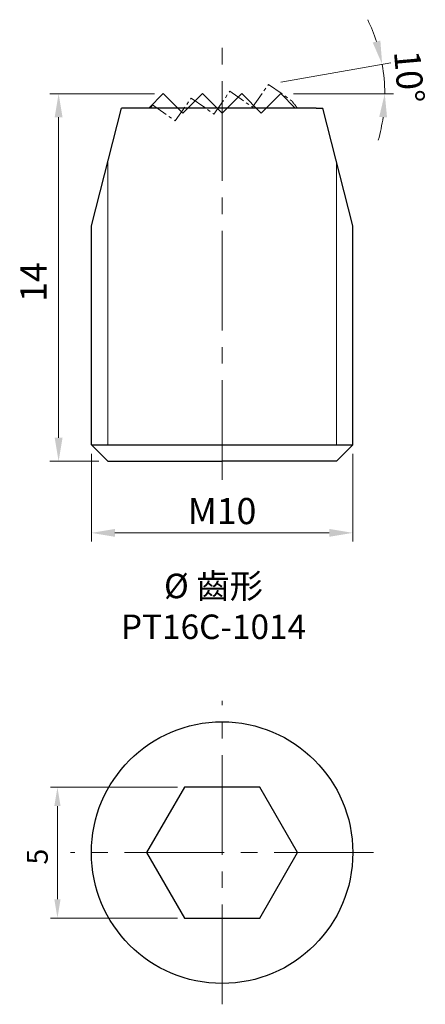
# Model space of a CAD drawing. Units: millimetres. Extents: x -7.7 to 7.8, y -5.8 to 31.8.
import ezdxf

# ---------------------------------------------------------------- set-up
doc = ezdxf.new("R2010")
doc.units = ezdxf.units.MM
doc.linetypes.add('CENTER2', pattern=[28.575, 19.05, -3.175, 3.175, -3.175])
doc.linetypes.add('PHANTOM2', pattern=[31.75, 15.875, -3.175, 3.175, -3.175, 3.175, -3.175])
for name, color, linetype, lineweight in [('01', 4, 'Continuous', 20), ('CL', 1, 'CENTER2', 15), ('DIM', 6, 'Continuous', 13), ('L', 30, 'PHANTOM2', 5), ('TXT', 3, 'Continuous', 18), ('W', 7, 'Continuous', 30)]:
    doc.layers.add(name, color=color, linetype=linetype, lineweight=lineweight)
doc.styles.add('TEXT1', font='txt.shx', dxfattribs={"height": 3, "bigfont": 'chineset.shx'})
doc.styles.add('TXT-1', font='txt.shx', dxfattribs={"width": 0.9, "bigfont": 'chineset.shx'})
doc.dimstyles.new('ISO-25', dxfattribs={"dimscale": 0.4, "dimtxt": 2, "dimasz": 1.8, "dimexe": 0.66666, "dimexo": 0.66666, "dimgap": 0.66666, "dimtad": 1, "dimdec": 3, "dimdsep": 46, "dimtxsty": 'TXT-1', "dimcen": -2.5, "dimclrd": 256, "dimclre": 256, "dimclrt": 3, "dimadec": 0, "dimazin": 0, "dimtfac": 0.8, "dimtdec": 3, "dimtmove": 0, "dimatfit": 3, "dimfxl": 0, "dimlwd": -1, "dimarcsym": 0})

# ---------------------------------------------------------------- blocks, each defined once
blk = doc.blocks.new('*D6')
at = {"layer": 'Defpoints', "color": 0}
for p in [(-5, 15.579), (5, 15.579), (-5, 12.22)]:
    blk.add_point(p, dxfattribs=at)
at = {"layer": 'DIM'}
for p, q in [((-5, 15.246), (-5, 11.887)), ((5, 15.246), (5, 11.887)), ((4.1, 12.22), (-4.1, 12.22))]:
    blk.add_line(p, q, dxfattribs=at)
for points in [[(-4.1, 12.37), (-4.1, 12.07), (-5, 12.22)], [(4.1, 12.37), (4.1, 12.07), (5, 12.22)]]:
    blk.add_solid(points, dxfattribs=at)
at = {"layer": 'DIM', "color": 3, "insert": (0, 13.054), "char_height": 1, "attachment_point": 5, "style": 'TXT-1'}
blk.add_mtext('{\\f????|b0|i0|c0|p54;M}10', dxfattribs=at)
blk = doc.blocks.new('*D7')
at = {"layer": 'Defpoints', "color": 0}
for p in [(-2.25, 29.004), (-6.252, 14.954), (-4.375, 14.954)]:
    blk.add_point(p, dxfattribs=at)
at = {"layer": 'DIM'}
for p, q in [((-2.583, 29.004), (-6.586, 29.004)), ((-6.252, 28.104), (-6.252, 15.854)), ((-4.708, 14.954), (-6.586, 14.954))]:
    blk.add_line(p, q, dxfattribs=at)
for points in [[(-6.402, 28.104), (-6.102, 28.104), (-6.252, 29.004)], [(-6.402, 15.854), (-6.102, 15.854), (-6.252, 14.954)]]:
    blk.add_solid(points, dxfattribs=at)
at = {"layer": 'DIM', "color": 3, "insert": (-7.086, 21.802), "char_height": 1, "attachment_point": 5, "rotation": 90, "style": 'TXT-1'}
blk.add_mtext('14', dxfattribs=at)
blk = doc.blocks.new('*D9')
at = {"layer": 'Defpoints', "color": 0}
for p in [(-6.297, 2.5), (-1.443, 2.5), (-1.443, -2.5)]:
    blk.add_point(p, dxfattribs=at)
at = {"layer": 'DIM'}
for p, q in [((-1.71, 2.5), (-6.563, 2.5)), ((-6.297, -1.78), (-6.297, 1.78)), ((-1.71, -2.5), (-6.563, -2.5))]:
    blk.add_line(p, q, dxfattribs=at)
for points in [[(-6.417, 1.78), (-6.177, 1.78), (-6.297, 2.5)], [(-6.417, -1.78), (-6.177, -1.78), (-6.297, -2.5)]]:
    blk.add_solid(points, dxfattribs=at)
at = {"layer": 'DIM', "color": 3, "insert": (-6.963, -0.153), "char_height": 0.8, "attachment_point": 5, "rotation": 90, "style": 'TXT-1'}
blk.add_mtext('5', dxfattribs=at)
blk = doc.blocks.new('*D11')
at = {"layer": 'Defpoints', "color": 0}
for p in [(1.918, 29.382), (6.211, 29.379), (-2.397, 29.004), (2.397, 29.004), (-2.804, 28.549)]:
    blk.add_point(p, dxfattribs=at)
at = {"layer": 'DIM'}
for p, q in [((2.246, 29.44), (6.452, 30.181)), ((2.731, 29.004), (6.555, 29.004))]:
    blk.add_line(p, q, dxfattribs=at)
for start, end in [(18.0074, 26.0147), (0, 10), (343.9853, 351.9926)]:
    blk.add_arc((-0.223, 29.004), 6.445, start, end, dxfattribs=at)
for points in [[(6.052, 31.033), (5.761, 30.96), (6.124, 30.123)], [(6.01, 28.117), (6.309, 28.096), (6.222, 29.004)]]:
    blk.add_solid(points, dxfattribs=at)
at = {"layer": 'DIM', "color": 3, "insert": (7.028, 29.638), "char_height": 1, "attachment_point": 5, "rotation": 275, "style": 'TXT-1'}
blk.add_mtext('10°', dxfattribs=at)

msp = doc.modelspace()

# ---------------------------------------------------------------- linework, layer by layer
at = {"layer": '01'}
for p, q in [((-4.375, 15.5791), (-4.375, 26.3997)), ((4.375, 15.5791), (4.375, 26.3997))]:
    msp.add_line(p, q, dxfattribs=at)
at = {"layer": 'CL', "ltscale": 0.2}
for p, q in [((0, 14.2422), (0, 30.8695)), ((0, -5.7955), (0, 5.7955)), ((5.7955, 0), (-5.7955, 0))]:
    msp.add_line(p, q, dxfattribs=at)
at = {"layer": 'L', "ltscale": 0.04}
msp.add_lwpolyline([(-2.743, 28.4541), (-2.6586, 28.5746), (-1.7898, 27.9663), (-1.1814, 28.8351), (-0.3126, 28.2267), (0.2958, 29.0956), (1.1646, 28.4872), (1.773, 29.356), (2.6467, 28.7443, -0.0262758), (2.8723, 28.4541, -0.0262758)], format="xyb", dxfattribs=at)
at = {"layer": 'W'}
for p, q in [((-5, 23.9541), (-3.85, 28.4541)), ((-3.6, 28.4541), (-3.85, 28.4541)), ((3.6, 28.4541), (-3.6, 28.4541)), ((3.6, 28.4541), (3.85, 28.4541)), ((5, 23.9541), (3.85, 28.4541)), ((-5, 15.5791), (-5, 23.9541)), ((5, 15.5791), (5, 23.9541)), ((-5, 15.5791), (5, 15.5791)), ((-5, 15.5791), (-4.375, 14.9541)), ((5, 15.5791), (4.375, 14.9541)), ((-4.375, 14.9541), (0, 14.9541)), ((4.375, 14.9541), (0, 14.9541))]:
    msp.add_line(p, q, dxfattribs=at)
msp.add_lwpolyline([(-2.8, 28.4541), (-2.25, 29.0041), (-1.5, 28.2541), (-0.75, 29.0041), (0, 28.2541), (0.75, 29.0041), (1.5, 28.2541), (2.25, 29.0041), (2.8, 28.4541)], dxfattribs=at)
msp.add_lwpolyline([(-1.4434, 2.5), (-2.8868, 0), (-1.4434, -2.5), (1.4434, -2.5), (2.8868, 0), (1.4434, 2.5)], close=True, dxfattribs=at)
msp.add_circle((0, 0), 5, dxfattribs=at)

# ---------------------------------------------------------------- texts
at = {"layer": 'TXT', "insert": (-0.3286, 9.4113), "char_height": 0.935842, "width": 12.65292, "attachment_point": 5, "style": 'TEXT1'}
msp.add_mtext('{\\fISOCPEUR|b0|i0|c0|p34;%%C\\fMingLiU|b0|i0|c136|p49;\\C5; }齒形\\PPT16C-1014', dxfattribs=at)

# ---------------------------------------------------------------- dimensions: what is measured, and where the dimension line sits
at = {"layer": 'DIM'}
dim = msp.add_angular_dim_2l(base=(6.2111, 29.3788), line1=((1.9182, 29.3816), (-2.8038, 28.549)), line2=((2.3974, 29.0041), (-2.3974, 29.0041)), dimstyle='ISO-25', override={"dimscale": 0.5, "dimexe": 0.6666, "dimexo": 0.666666, "dimgap": 0.666666, "dimdec": 0, "dimadec": 2, "dimazin": 2, "dimlwe": 65535}, dxfattribs=at)
dim.commit()
dim.dimension.update_dxf_attribs({"geometry": '*D11', "text_midpoint": (6.1975, 29.5658), "dimtype": 162})
for base, p1, p2, override, picture, middle in [((-6.2523, 14.9541), (-2.25, 29.0041), (-4.375, 14.9541), {"dimscale": 0.5, "dimexe": 0.6666, "dimexo": 0.666666, "dimgap": 0.666666, "dimdec": 0, "dimadec": 2, "dimazin": 2, "dimlwe": 65535}, '*D7', (-6.2523, 21.8018)), ((-6.2966, 2.5), (-1.4434, -2.5), (-1.4434, 2.5), {"dimscale": 0.4, "dimexe": 0.6666, "dimexo": 0.666666, "dimgap": 0.666666, "dimdec": 3, "dimadec": 2, "dimazin": 2, "dimtdec": 3, "dimlwe": 65535}, '*D9', (-6.2966, -0.1534))]:
    dim = msp.add_linear_dim(base=base, p1=p1, p2=p2, angle=90, dimstyle='ISO-25', override=override, dxfattribs=at)
    dim.commit()
    dim.dimension.update_dxf_attribs({"geometry": picture, "text_midpoint": middle, "dimtype": 160})
dim = msp.add_linear_dim(base=(-5, 12.2203), p1=(5, 15.5791), p2=(-5, 15.5791), angle=180, text='{\\f????|b0|i0|c0|p54;M}<>', dimstyle='ISO-25', override={"dimscale": 0.5, "dimexe": 0.6666, "dimexo": 0.666666, "dimgap": 0.666666, "dimadec": 2, "dimazin": 2, "dimlwe": 65535}, dxfattribs=at)
dim.commit()
dim.dimension.update_dxf_attribs({"geometry": '*D6', "text_midpoint": (0, 13.0536)})

doc.saveas('drawing.dxf')
